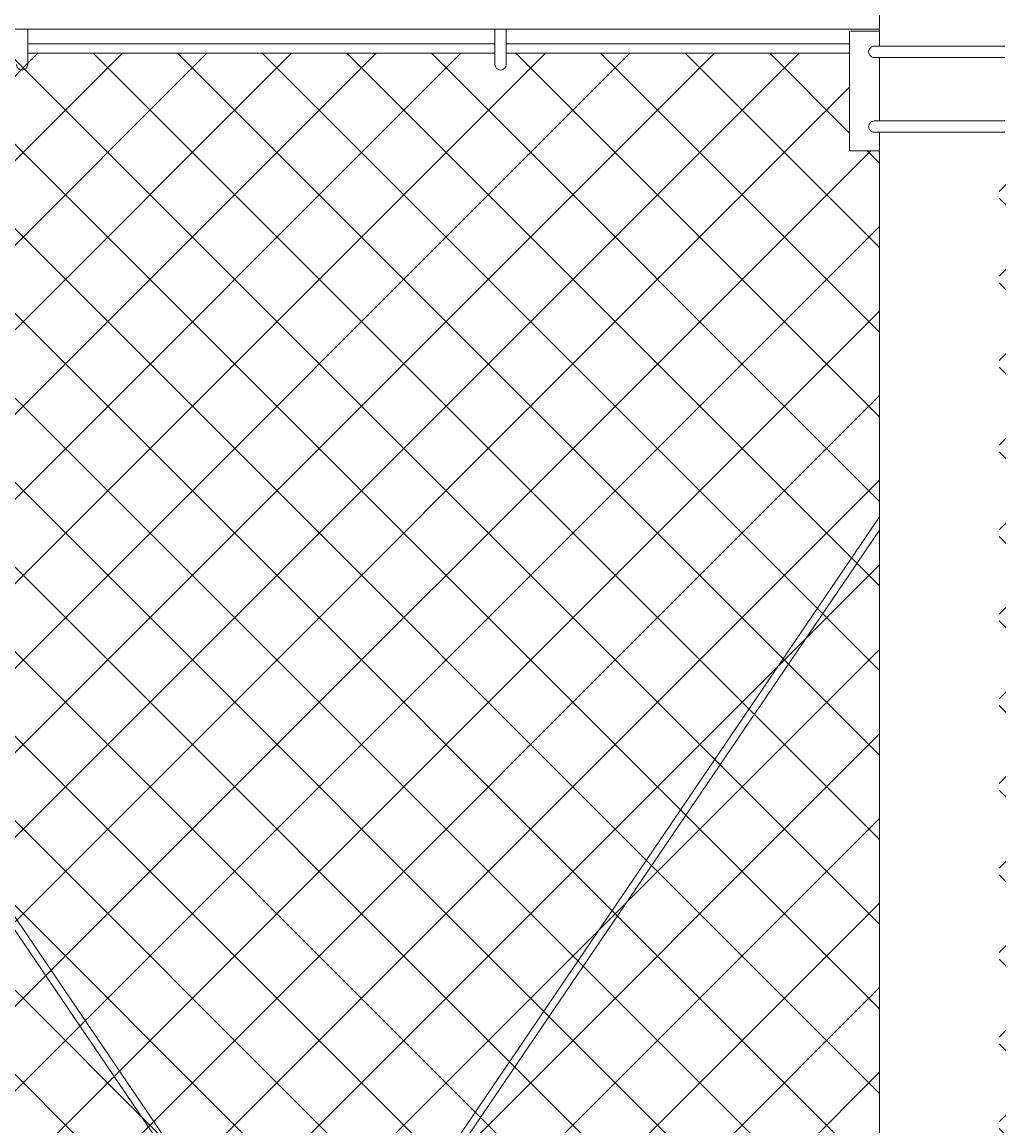
# Model space of a CAD drawing. Extents: x -461 to 3598, y -62 to 1535.
# Drawn here: x 2690 to 2722, y 1208 to 1245 of the extents above; entities that cross this region are included whole.
import ezdxf

# ---------------------------------------------------------------- set-up
doc = ezdxf.new("R2010")
doc.units = 0
doc.header["$LTSCALE"] = 10
doc.header["$MEASUREMENT"] = 0
doc.layers.get('0').update_dxf_attribs({"linetype": 'CONTINUOUS'})
doc.layers.get('DEFPOINTS').update_dxf_attribs({"linetype": 'CONTINUOUS'})
doc.layers.add('3', color=6, linetype='CONTINUOUS', lineweight=20)
doc.layers.add('5', color=50, linetype='CONTINUOUS', lineweight=9)
doc.styles.add('ARIALI', font='ariali.ttf')
doc.dimstyles.new('Annotative', dxfattribs={"dimscale": 0, "dimtxt": 0.0625, "dimasz": 0.046875, "dimexe": 0.03125, "dimexo": 0.03125, "dimgap": 0.046875, "dimtad": 2, "dimdec": 4, "dimzin": 3, "dimdsep": 46, "dimlunit": 4, "dimtxsty": 'ARIALI', "dimblk": 'ARCHTICK', "dimcen": 0, "dimdle": 0.03125, "dimadec": 0, "dimazin": 0, "dimtfac": 1, "dimtdec": 4, "dimtix": 1, "dimtofl": 0, "dimtmove": 1, "dimatfit": 0, "dimldrblk": 'INTEGRAL', "dimfxl": 1, "dimtolj": 1, "dimtzin": 0, "dimarcsym": 0})

# ---------------------------------------------------------------- blocks, each defined once
blk = doc.blocks.new('_ArchTick')
at = {"color": 0, "linetype": 'ByBlock', "const_width": 0.15}
blk.add_lwpolyline([(-0.5, -0.5), (0.5, 0.5)], dxfattribs=at)
blk = doc.blocks.new('*D71')
at = {"layer": '5', "color": 0, "lineweight": -2, "transparency": 16777216}
for p, q in [((2650.092, 1249.844), (2650.092, 1147.85)), ((2663.474, 1246.844), (2647.092, 1246.844)), ((2717.474, 1150.85), (2647.092, 1150.85))]:
    blk.add_line(p, q, dxfattribs=at)
at = {"layer": 'DEFPOINTS', "color": 0, "transparency": 16777216}
for p in [(2666.474, 1246.844), (2650.092, 1150.85), (2720.474, 1150.85)]:
    blk.add_point(p, dxfattribs=at)
at = {"layer": '5', "color": 0, "lineweight": -2, "transparency": 16777216, "xscale": 4.5, "yscale": 4.5, "zscale": 4.5}
for p, rotation in [((2650.092, 1246.844), 90), ((2650.092, 1150.85), 270)]:
    blk.add_blockref('_ArchTick', p, dxfattribs=dict(at, rotation=rotation))
at = {"layer": '5', "color": 0, "transparency": 16777216, "insert": (2641.935, 1198.847), "char_height": 6, "attachment_point": 5, "rotation": 90, "style": 'ARIALI'}
blk.add_mtext("\\A1;6', 8', or CUSTOM", dxfattribs=at)
blk = doc.blocks.new('_Integral')
at = {"color": 0, "linetype": 'ByBlock', "lineweight": -2}
for centre, start, end in [((0.44, -0.09), 102, 168), ((-0.44, 0.09), 282, 348)]:
    blk.add_arc(centre, 0.454, start, end, dxfattribs=at)
blk = doc.blocks.new('*D79')
at = {"layer": '5', "color": 0, "lineweight": -2, "transparency": 16777216}
for p, q in [((2668.477, 1233.85), (2668.477, 1283.984)), ((2860.474, 1233.794), (2860.474, 1283.984)), ((2863.474, 1280.984), (2665.477, 1280.984))]:
    blk.add_line(p, q, dxfattribs=at)
at = {"layer": 'DEFPOINTS', "color": 0, "transparency": 16777216}
for p in [(2668.477, 1280.984), (2668.477, 1230.85), (2860.474, 1230.794)]:
    blk.add_point(p, dxfattribs=at)
at = {"layer": '5', "color": 0, "lineweight": -2, "transparency": 16777216, "xscale": 4.5, "yscale": 4.5, "zscale": 4.5, "rotation": 180}
blk.add_blockref('_ArchTick', (2668.477, 1280.984), dxfattribs=at)
at = {"layer": '5', "color": 0, "lineweight": -2, "transparency": 16777216, "xscale": 4.5, "yscale": 4.5, "zscale": 4.5}
blk.add_blockref('_ArchTick', (2860.474, 1280.984), dxfattribs=at)
at = {"layer": '5', "color": 0, "transparency": 16777216, "insert": (2764.475, 1288.588), "char_height": 6, "attachment_point": 5, "style": 'ARIALI'}
blk.add_mtext('\\A1; COUNTERBALANCE', dxfattribs=at)

msp = doc.modelspace()

# ---------------------------------------------------------------- hatches: boundary and pattern name
at = {"layer": '5', "lineweight": 0}
h = msp.add_hatch(dxfattribs=at)
h.set_pattern_fill('_USER', color=256, scale=2, angle=45, double=1, pattern_type=0)
h.set_pattern_definition([(45, (0, -1030.4346), (-1.4142136, 1.4142136), []), (135, (0, -1030.4346), (-1.4142136, -1.4142136), [])])
h.paths.add_polyline_path([(2718.47357, 1156.69371), (2718.47357, 1240.85044), (2717.47357, 1240.85044), (2717.47357, 1244.11349), (2669.27018, 1244.11349), (2669.27018, 1156.69371)])
h.paths.add_polyline_path([(2722.47357, 1240.85044), (2722.47357, 1156.69371), (2854.5088, 1156.69371), (2854.5088, 1244.11349), (2723.47357, 1244.11349), (2723.47357, 1240.85044)])

# ---------------------------------------------------------------- linework, layer by layer
at = {"layer": '3'}
for p, q in [((2718.47357, 1244.35044), (2718.47357, 1274.08914)), ((2718.2892, 1244.35044), (2722.65793, 1244.35044)), ((2718.2892, 1243.96947), (2722.65793, 1243.96947)), ((2718.47357, 1241.85044), (2718.47357, 1243.96947)), ((2718.2892, 1241.85044), (2722.65793, 1241.85044)), ((2718.30471, 1241.46947), (2722.65793, 1241.46947)), ((2718.47357, 1152.325), (2718.47357, 1241.46947))]:
    msp.add_line(p, q, dxfattribs=at)
msp.add_lwpolyline([(2718.47357, 1244.91294), (2666.47357, 1244.91294)], dxfattribs=at)
for centre in [(2718.29696, 1244.15996), (2718.29696, 1241.65996)]:
    msp.add_arc(centre, 0.19064, 87.668084, 272.331916, dxfattribs=at)
at = {"layer": '5'}
for p, q in [((2689.98822, 1243.73747), (2689.98822, 1244.91739)), ((2705.61322, 1243.73747), (2705.61322, 1244.91739)), ((2705.98822, 1243.73747), (2705.98822, 1244.91739)), ((2718.47357, 1172.20227), (2672.83541, 1239.41343)), ((2718.47357, 1172.64724), (2673.03985, 1239.55732)), ((2678.48076, 1169.70836), (2718.47357, 1228.60563)), ((2678.6852, 1169.56447), (2718.47357, 1228.16066))]:
    msp.add_line(p, q, dxfattribs=at)
for points in [[(2718.47357, 1240.85044), (2717.47357, 1240.85044), (2717.47357, 1244.85044), (2718.47357, 1244.85044)], [(2705.61322, 1244.42599), (2689.98822, 1244.42599)], [(2689.98822, 1244.11349), (2705.61322, 1244.11349)], [(2717.47357, 1244.42599), (2705.98822, 1244.42599)], [(2705.98822, 1244.11349), (2717.47357, 1244.11349)]]:
    msp.add_lwpolyline(points, dxfattribs=at)
for centre in [(2689.80072, 1243.73747), (2705.80072, 1243.73747)]:
    msp.add_arc(centre, 0.1875, 180, 0, dxfattribs=at)

# ---------------------------------------------------------------- dimensions: what is measured, and where the dimension line sits
dim = msp.add_linear_dim(base=(2668.47695, 1280.98353), p1=(2860.47357, 1230.79417), p2=(2668.47695, 1230.85044), text=' COUNTERBALANCE', dimstyle='Annotative', dxfattribs=at)
dim.commit()
dim.dimension.update_dxf_attribs({"geometry": '*D79', "text_midpoint": (2764.47526, 1288.58789)})
dim = msp.add_linear_dim(base=(2650.09221, 1150.85044), p1=(2666.47357, 1246.84421), p2=(2720.47357, 1150.85044), angle=90, text="6', 8', or CUSTOM", dimstyle='Annotative', dxfattribs=at)
dim.commit()
dim.dimension.update_dxf_attribs({"geometry": '*D71', "text_midpoint": (2641.93532, 1198.84733)})

doc.saveas('drawing.dxf')
